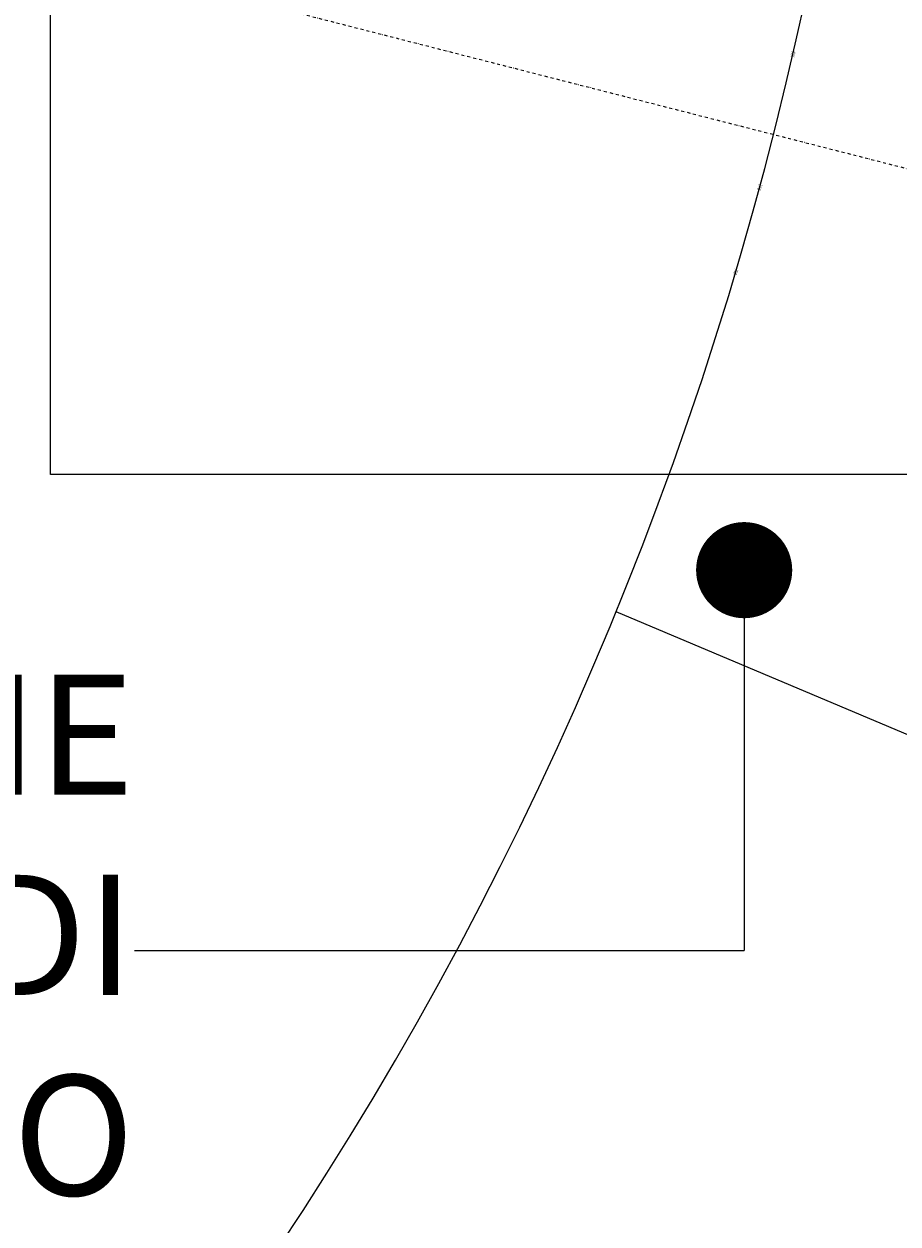
# Model space of a CAD drawing. Extents: x 1538956 to 1571595, y 5042519 to 5072519.
# Drawn here: x 1565994 to 1569630, y 5049293 to 5054285 of the extents above; entities that cross this region are included whole.
import ezdxf

# ---------------------------------------------------------------- set-up
doc = ezdxf.new("R2010")
doc.units = 0
doc.header["$LTSCALE"] = 2
doc.header["$MEASUREMENT"] = 0
doc.linetypes.add('TRATTOPUNTO2', pattern=[12.7, 6.35, -3.175, 0, -3.175])
for name, color, linetype in [('base_cat_ret_foglio', 71, 'Continuous'), ('esterna_e', 8, 'Continuous'), ('infrastrutture', 7, 'Continuous'), ('inviluppo', 255, 'Continuous')]:
    doc.layers.add(name, color=color, linetype=linetype)
doc.styles.add('PC01', font='ARIAL.TTF')

msp = doc.modelspace()

# ---------------------------------------------------------------- linework, layer by layer
at = {"layer": 'base_cat_ret_foglio', "color": 92}
for p, q in [((1566103.8, 5052411), (1566103.8, 5055855.9)), ((1570075.8, 5052411), (1566103.8, 5052411))]:
    msp.add_line(p, q, dxfattribs=at)
at = {"layer": 'base_cat_ret_foglio', "color": 7}
for p in [(1568989.8, 5052013.4), (1566453.5, 5050431.2)]:
    msp.add_line(p, (1568989.8, 5050431.2), dxfattribs=at)
at = {"layer": 'base_cat_ret_foglio', "color": 7, "const_width": 200}
msp.add_lwpolyline([(1568889.8, 5052013.4, 1), (1569089.8, 5052013.4, 1)], format="xyb", close=True, dxfattribs=at)
at = {"layer": 'infrastrutture', "color": 8, "linetype": 'TRATTOPUNTO2'}
msp.add_line((1539104.5, 5061492.4), (1571136.4, 5053308.8), dxfattribs=at)
at = {"layer": 'inviluppo'}
msp.add_lwpolyline([(1554573.8, 5042518.7, 0.198912), (1565180.4, 5046912.1, 0.198912), (1569573.8, 5057518.7, 0.198912), (1565180.4, 5068125.3, 0.198912), (1554573.8, 5072518.7, 0.198912), (1543967.2, 5068125.3, 0.198912), (1539573.8, 5057518.7, 0.198912), (1543967.2, 5046912.1, 0.198912)], format="xyb", close=True, dxfattribs=at).dxf.unprotected_set("ltscale", 0)
msp.add_lwpolyline([(1569484.3, 5055883.2), (1571594.7, 5055668.8), (1570406.5, 5051018.2), (1568457.3, 5051840)], dxfattribs=at).dxf.unprotected_set("ltscale", 0)

# ---------------------------------------------------------------- texts
at = {"layer": 'base_cat_ret_foglio', "color": 7, "insert": (1566453.5, 5050431.2), "char_height": 500, "width": 12089.506, "attachment_point": 6, "style": 'PC01'}
msp.add_mtext('SUPERFICIE\\PORIZZONTALE DI\\PAVVICINAMENTO', dxfattribs=at)
at = {"layer": 'esterna_e', "char_height": 6, "width": 250, "style": 'PC01'}
for s, insert, attachment_point, rotation in [('37{\\fArial|b0|i0|c238|p34;4.}95', (1569191, 5054160.7), 2, 257.0624), ('379{\\fArial|b0|i0|c238|p34;.}95', (1569194.9, 5054159.9), 8, 257.0624), ('37{\\fArial|b0|i0|c238|p34;4.}95', (1569052.4, 5053606.5), 2, 254.5479), ('379{\\fArial|b0|i0|c238|p34;.}95', (1569056.3, 5053605.4), 8, 254.5479), ('37{\\fArial|b0|i0|c238|p34;4.}95', (1568952.6, 5053253.8), 2, 253.1478), ('379{\\fArial|b0|i0|c238|p34;.}95', (1568956.2, 5053252.7), 8, 253.1478)]:
    msp.add_mtext(s, dxfattribs=dict(at, insert=insert, attachment_point=attachment_point, rotation=rotation))

doc.saveas('drawing.dxf')
